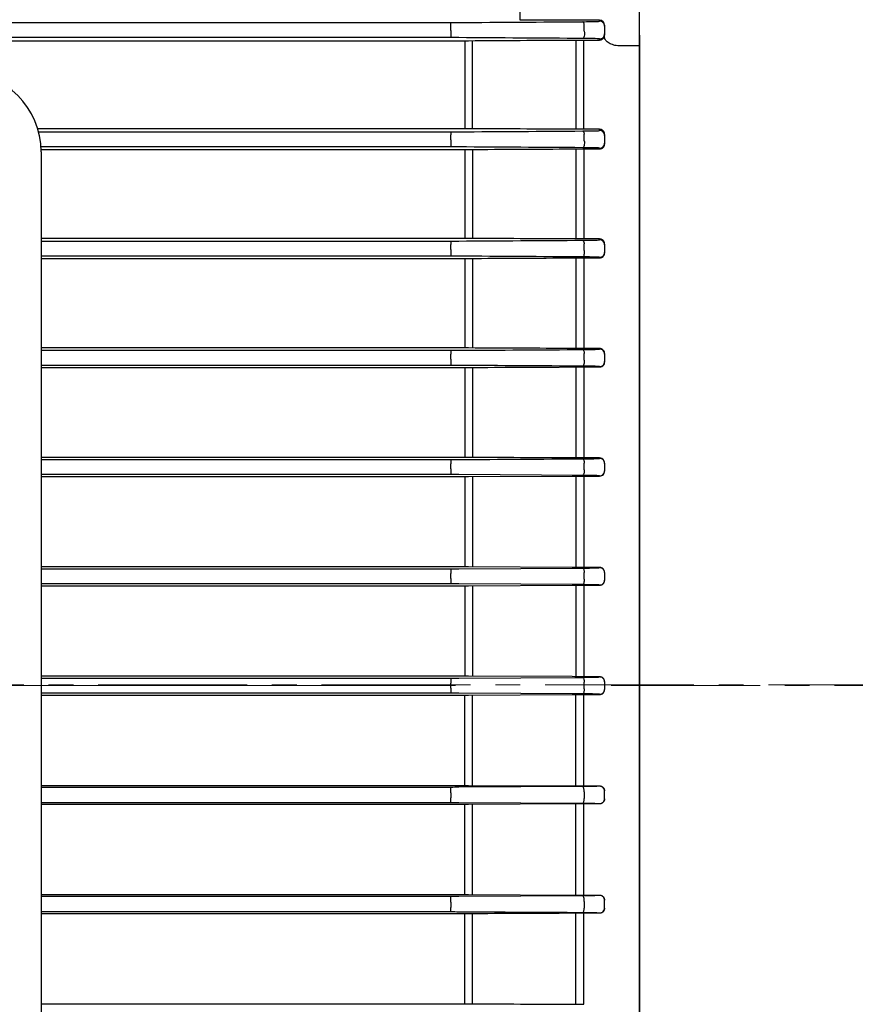
# Model space of a CAD drawing. Units: millimetres. Extents: x 1447 to 3023, y 14 to 2343.
# Drawn here: x 1839 to 1923, y 958 to 1057 of the extents above; entities that cross this region are included whole.
import ezdxf

# ---------------------------------------------------------------- set-up
doc = ezdxf.new("R2010")
doc.units = ezdxf.units.MM
doc.header["$LTSCALE"] = 20
doc.linetypes.add('CENTER2', pattern=[1.125, 0.75, -0.125, 0.125, -0.125])
doc.linetypes.add('CENTERX2', pattern=[20.32, 12.7, -2.54, 2.54, -2.54])
doc.layers.get('0').update_dxf_attribs({"linetype": 'CONTINUOUS', "lineweight": 30})
for name, color, linetype, lineweight in [('C', 1, 'CENTER2', 9), ('CENTER LINE', 1, 'CENTER2', 9), ('O', 3, 'CONTINUOUS', 30), ('OUTLINE', 3, 'CONTINUOUS', 20)]:
    doc.layers.add(name, color=color, linetype=linetype, lineweight=lineweight)

# ---------------------------------------------------------------- blocks, each defined once
blk = doc.blocks.new('A$C88aea830')
at = {"layer": 'C'}
blk.add_line((0, 162.49), (83.646, 162.49), dxfattribs=at)
at = {"layer": 'O'}
for p, q in [((2.849, 227.274), (2.849, 239.855)), ((2.849, 223.433), (2.849, 227.274)), ((2.849, 101.547), (2.849, 223.433))]:
    blk.add_line(p, q, dxfattribs=at)
blk = doc.blocks.new('A$C8ef2b94a')
at = {"layer": 'CENTER LINE', "linetype": 'CENTERX2', "lineweight": 18}
blk.add_line((0, 115.5), (286.5, 115.5), dxfattribs=at)
at = {"layer": 'OUTLINE', "linetype": 'Continuous', "lineweight": 25}
for p, q in [((272.5, 180.995), (272.5, 192.242)), ((260.5, 182.49), (260.5, 184.671)), ((268.5, 182.49), (260.5, 182.49)), ((268.5, 182.396), (268.5, 182.49)), ((113.487, 182.262), (253.513, 182.262)), ((253.513, 181.998), (253.513, 182.262)), ((253.513, 181.477), (253.513, 181.998)), ((253.513, 181.477), (253.513, 180.743)), ((266.949, 181.387), (266.949, 182.079)), ((269, 182.007), (269, 181.896)), ((269, 181.896), (269, 181.111)), ((112.091, 180.436), (254.909, 180.436)), ((253.513, 180.743), (113.487, 180.743)), ((254.909, 180.436), (254.909, 171.577)), ((255.685, 171.573), (255.685, 180.44)), ((266.119, 180.501), (266.119, 171.513)), ((266.895, 180.503), (268.5, 180.503)), ((266.895, 171.512), (266.895, 180.503)), ((268.5, 180.503), (268.5, 180.611)), ((269, 181.111), (269, 180.984)), ((272.5, 180.995), (272.5, 179.904)), ((272.5, 179.904), (270.497, 179.904)), ((272.5, 179.904), (272.5, 51.096)), ((254.909, 171.577), (211.904, 171.577)), ((268.5, 171.512), (266.895, 171.512)), ((268.5, 171.389), (268.5, 171.512)), ((211.993, 171.261), (253.513, 171.261)), ((253.513, 171.261), (253.513, 170.958)), ((253.513, 170.437), (253.513, 170.958)), ((266.949, 170.352), (266.949, 171.036)), ((269, 170.988), (269, 170.889)), ((269, 170.889), (269, 170.117)), ((253.513, 169.743), (212.235, 169.743)), ((253.513, 170.437), (253.513, 169.743)), ((266.119, 169.542), (266.119, 160.472)), ((266.895, 169.543), (268.5, 169.543)), ((266.895, 169.543), (266.895, 160.47)), ((268.5, 169.543), (268.5, 169.617)), ((269, 170.117), (269, 170.023)), ((212.247, 169.483), (254.909, 169.483)), ((212.25, 169.25), (212.25, 61.75)), ((254.909, 169.483), (254.909, 160.53)), ((255.685, 169.486), (255.685, 160.527)), ((254.909, 160.53), (212.25, 160.53)), ((212.25, 160.261), (253.513, 160.261)), ((253.513, 160.261), (253.513, 159.918)), ((253.513, 159.398), (253.513, 159.918)), ((268.5, 160.47), (266.895, 160.47)), ((266.949, 159.316), (266.949, 159.995)), ((268.5, 160.384), (268.5, 160.47)), ((269, 159.952), (269, 159.884)), ((269, 159.884), (269, 159.12)), ((253.513, 158.742), (212.25, 158.742)), ((253.513, 159.398), (253.513, 158.742)), ((268.5, 158.57), (268.5, 158.62)), ((269, 159.12), (269, 159.055)), ((212.25, 158.513), (254.909, 158.513)), ((254.909, 158.513), (254.909, 149.497)), ((255.685, 158.516), (255.685, 149.494)), ((266.119, 158.569), (266.119, 149.442)), ((266.895, 158.57), (268.5, 158.57)), ((266.895, 158.57), (266.895, 149.441)), ((254.909, 149.497), (212.25, 149.497)), ((212.25, 149.26), (253.513, 149.26)), ((253.513, 149.26), (253.513, 148.878)), ((253.513, 148.359), (253.513, 148.878)), ((268.5, 149.441), (266.895, 149.441)), ((266.949, 148.279), (266.949, 148.954)), ((268.5, 149.38), (268.5, 149.441)), ((269, 148.928), (269, 148.88)), ((269, 148.88), (269, 148.123)), ((253.513, 147.742), (212.25, 147.742)), ((253.513, 148.359), (253.513, 147.742)), ((269, 148.123), (269, 148.077)), ((212.25, 147.533), (254.909, 147.533)), ((254.909, 147.533), (254.909, 138.474)), ((255.685, 147.536), (255.685, 138.472)), ((266.119, 147.587), (266.119, 138.332)), ((266.895, 147.588), (268.5, 147.588)), ((266.895, 147.588), (266.895, 138.336)), ((268.5, 147.588), (268.5, 147.623)), ((254.909, 138.474), (212.25, 138.474)), ((212.25, 138.259), (253.513, 138.259)), ((253.513, 138.259), (253.513, 137.839)), ((253.513, 137.319), (253.513, 137.839)), ((268.5, 138.42), (266.895, 138.42)), ((266.949, 137.242), (266.949, 137.913)), ((268.5, 138.378), (268.5, 138.42)), ((269, 137.911), (269, 137.878)), ((269, 137.878), (269, 137.125)), ((253.513, 137.319), (253.513, 136.742)), ((269, 137.125), (269, 137.092)), ((253.513, 136.742), (212.25, 136.742)), ((212.25, 136.545), (254.909, 136.545)), ((266.791, 136.666), (254.304, 136.74)), ((254.909, 136.545), (254.909, 127.46)), ((255.297, 136.546), (265.73, 136.596)), ((255.685, 136.548), (255.685, 127.457)), ((266.119, 136.597), (266.119, 127.408)), ((266.895, 136.598), (268.5, 136.598)), ((266.895, 136.598), (266.895, 127.407)), ((268.5, 136.598), (268.5, 136.625)), ((254.909, 127.46), (212.25, 127.46)), ((212.25, 127.259), (253.513, 127.259)), ((253.513, 127.259), (253.513, 126.799)), ((254.304, 127.261), (266.791, 127.334)), ((265.73, 127.409), (255.297, 127.459)), ((268.5, 127.407), (266.895, 127.407)), ((268.5, 127.376), (268.5, 127.407)), ((269, 126.902), (269, 126.876)), ((253.513, 126.28), (253.513, 126.799)), ((253.513, 126.28), (253.513, 125.742)), ((266.949, 126.204), (266.949, 126.874)), ((269, 126.876), (269, 126.125)), ((269, 126.125), (269, 126.1)), ((253.513, 125.742), (212.25, 125.742)), ((212.25, 125.55), (254.909, 125.55)), ((266.791, 125.667), (254.304, 125.74)), ((254.909, 125.55), (254.909, 116.452)), ((255.297, 125.551), (265.73, 125.6)), ((255.685, 125.553), (255.685, 116.449)), ((266.119, 125.601), (266.119, 116.4)), ((266.895, 125.602), (268.5, 125.602)), ((266.895, 125.602), (266.895, 116.399)), ((268.5, 125.602), (268.5, 125.625)), ((254.909, 116.452), (212.25, 116.452)), ((212.25, 116.259), (253.513, 116.259)), ((253.513, 116.259), (253.513, 115.76)), ((254.304, 116.261), (266.791, 116.333)), ((265.73, 116.402), (255.297, 116.451)), ((268.5, 116.399), (266.895, 116.399)), ((268.5, 116.375), (268.5, 116.399)), ((253.513, 115.24), (253.513, 115.76)), ((253.513, 115.24), (253.513, 114.741)), ((266.949, 115.165), (266.949, 115.835)), ((269, 115.898), (269, 115.875)), ((269, 115.875), (269, 115.125)), ((269, 115.125), (269, 115.102)), ((253.513, 114.741), (212.25, 114.741)), ((212.25, 114.548), (254.909, 114.548)), ((266.791, 114.667), (254.304, 114.739)), ((254.909, 105.45), (254.909, 114.548)), ((255.297, 114.549), (265.73, 114.598)), ((255.685, 105.447), (255.685, 114.551)), ((266.119, 105.399), (266.119, 114.6)), ((266.895, 114.601), (268.5, 114.601)), ((266.895, 105.398), (266.895, 114.601)), ((268.5, 114.601), (268.5, 114.625)), ((212.25, 105.45), (254.909, 105.45)), ((253.513, 105.258), (212.25, 105.258)), ((253.513, 104.72), (253.513, 105.258)), ((266.791, 105.333), (254.304, 105.26)), ((255.297, 105.449), (265.73, 105.4)), ((266.895, 105.398), (268.5, 105.398)), ((268.5, 105.398), (268.5, 105.375)), ((253.513, 104.72), (253.513, 104.201)), ((253.513, 103.741), (253.513, 104.201)), ((266.949, 104.796), (266.949, 104.126)), ((269, 104.875), (269, 104.9)), ((269, 104.124), (269, 104.875)), ((269, 104.098), (269, 104.124)), ((212.25, 103.741), (253.513, 103.741)), ((254.909, 103.54), (212.25, 103.54)), ((254.304, 103.739), (266.791, 103.666)), ((254.909, 94.455), (254.909, 103.54)), ((265.73, 103.591), (255.297, 103.541)), ((255.685, 94.452), (255.685, 103.543)), ((266.119, 94.403), (266.119, 103.592)), ((268.5, 103.593), (266.895, 103.593)), ((266.895, 94.402), (266.895, 103.593)), ((268.5, 103.624), (268.5, 103.593)), ((212.25, 94.455), (254.909, 94.455)), ((253.513, 94.258), (212.25, 94.258)), ((253.513, 93.681), (253.513, 94.258)), ((266.791, 94.334), (254.304, 94.26)), ((255.297, 94.454), (265.73, 94.404)), ((266.895, 94.402), (268.5, 94.402)), ((268.5, 94.402), (268.5, 94.375)), ((253.513, 93.681), (253.513, 93.161)), ((266.949, 93.758), (266.949, 93.087)), ((269, 93.875), (269, 93.908)), ((269, 93.122), (269, 93.875)), ((212.25, 92.741), (253.513, 92.741)), ((254.909, 92.526), (212.25, 92.526)), ((253.513, 92.741), (253.513, 93.161)), ((254.909, 83.467), (254.909, 92.526)), ((255.685, 83.464), (255.685, 92.528)), ((266.119, 83.413), (266.119, 92.668)), ((266.895, 83.412), (266.895, 92.664)), ((268.5, 92.58), (266.895, 92.58)), ((268.5, 92.622), (268.5, 92.58)), ((269, 93.089), (269, 93.122)), ((212.25, 83.467), (254.909, 83.467))]:
    blk.add_line(p, q, dxfattribs=at)
at = {"layer": 'OUTLINE', "linetype": 'Continuous', "lineweight": 25, "flags": 128}
for points in [[(266.949, 182.079), (266.936, 182.137), (266.92, 182.189), (266.902, 182.235), (266.883, 182.274), (266.861, 182.305), (266.838, 182.328), (266.815, 182.343), (266.791, 182.348)], [(266.949, 181.387), (266.963, 181.268), (266.967, 181.142), (266.959, 181.017), (266.94, 180.901), (266.912, 180.802), (266.876, 180.725), (266.835, 180.676), (266.791, 180.658)], [(266.791, 171.344), (266.815, 171.337), (266.84, 171.32), (266.863, 171.294), (266.885, 171.258), (266.905, 171.213), (266.922, 171.16), (266.937, 171.101), (266.949, 171.036)], [(266.949, 170.352), (266.959, 170.235), (266.959, 170.114), (266.95, 169.995), (266.931, 169.887), (266.904, 169.794), (266.87, 169.723), (266.831, 169.678), (266.791, 169.662)], [(266.791, 160.34), (266.816, 160.333), (266.842, 160.314), (266.866, 160.283), (266.888, 160.242), (266.908, 160.191), (266.925, 160.132), (266.938, 160.066), (266.949, 159.995)], [(266.949, 159.316), (266.955, 159.202), (266.953, 159.086), (266.942, 158.974), (266.923, 158.872), (266.897, 158.786), (266.865, 158.721), (266.829, 158.679), (266.791, 158.664)], [(266.791, 149.337), (266.817, 149.329), (266.843, 149.308), (266.868, 149.274), (266.891, 149.227), (266.91, 149.171), (266.927, 149.105), (266.94, 149.032), (266.949, 148.954)], [(266.949, 148.279), (266.952, 148.169), (266.948, 148.058), (266.936, 147.953), (266.916, 147.858), (266.891, 147.778), (266.86, 147.718), (266.826, 147.68), (266.791, 147.666)], [(266.791, 138.336), (266.818, 138.326), (266.846, 138.302), (266.871, 138.264), (266.894, 138.213), (266.914, 138.15), (266.93, 138.078), (266.941, 137.998), (266.949, 137.913)], [(266.949, 137.242), (266.95, 137.135), (266.943, 137.031), (266.93, 136.932), (266.911, 136.844), (266.886, 136.77), (266.857, 136.715), (266.824, 136.679), (266.791, 136.666)], [(266.791, 127.334), (266.82, 127.324), (266.848, 127.298), (266.874, 127.255), (266.897, 127.199), (266.917, 127.13), (266.933, 127.051), (266.943, 126.964), (266.949, 126.874)], [(266.949, 126.204), (266.947, 126.102), (266.939, 126.003), (266.925, 125.911), (266.906, 125.83), (266.881, 125.762), (266.853, 125.711), (266.823, 125.679), (266.791, 125.667)], [(266.791, 116.333), (266.821, 116.323), (266.85, 116.293), (266.877, 116.247), (266.901, 116.185), (266.921, 116.109), (266.936, 116.024), (266.945, 115.931), (266.949, 115.835)], [(266.949, 115.165), (266.945, 115.069), (266.936, 114.976), (266.921, 114.891), (266.901, 114.815), (266.877, 114.753), (266.85, 114.707), (266.821, 114.677), (266.791, 114.667)], [(266.949, 104.796), (266.947, 104.898), (266.939, 104.997), (266.925, 105.089), (266.906, 105.17), (266.881, 105.238), (266.853, 105.289), (266.823, 105.321), (266.791, 105.333)], [(266.791, 103.666), (266.82, 103.676), (266.848, 103.702), (266.874, 103.745), (266.897, 103.801), (266.917, 103.87), (266.933, 103.949), (266.943, 104.036), (266.949, 104.126)], [(266.949, 93.758), (266.95, 93.865), (266.943, 93.969), (266.93, 94.068), (266.911, 94.156), (266.886, 94.23), (266.857, 94.285), (266.824, 94.321), (266.791, 94.334)], [(266.791, 92.664), (266.818, 92.674), (266.846, 92.698), (266.871, 92.736), (266.894, 92.787), (266.914, 92.85), (266.93, 92.922), (266.941, 93.002), (266.949, 93.087)]]:
    blk.add_lwpolyline(points, dxfattribs=at)
at = {"layer": 'OUTLINE', "linetype": 'Continuous', "lineweight": 25}
for centre, radius, start, end in [((268.5, 181.896), 0.5, 0.00436, 90.00436), ((268.5, 181.111), 0.5, 269.99564, 359.99564), ((204.25, 169.25), 8, 0, 90), ((268.5, 170.889), 0.5, 0.00436, 90.00436), ((268.5, 170.117), 0.5, 269.99564, 359.99564), ((268.5, 159.884), 0.5, 0.00436, 90.00436), ((268.5, 159.12), 0.5, 269.99564, 359.99564), ((268.5, 148.88), 0.5, 0.00436, 90.00436), ((268.5, 148.123), 0.5, 269.99564, 359.99564), ((268.5, 137.878), 0.5, 0.00436, 90.00436), ((268.5, 137.125), 0.5, 269.99564, 359.99564), ((268.5, 126.876), 0.5, 0.00436, 90.00436), ((268.5, 126.125), 0.5, 269.99564, 359.99564), ((268.5, 115.875), 0.5, 0.00436, 90.00436), ((268.5, 115.125), 0.5, 269.99564, 359.99564), ((268.5, 104.875), 0.5, 0.00436, 90.00436), ((268.5, 104.124), 0.5, 269.99564, 359.99564), ((268.5, 93.875), 0.5, 0.00436, 90.00436), ((268.5, 93.122), 0.5, 269.99564, 359.99564)]:
    blk.add_arc(centre, radius, start, end, dxfattribs=at)
for centre, major_axis, ratio, start_param, end_param in [((268.5, 182.007), (0.5, 0), 0.965799, 0, 1.570796), ((268.5, 180.984), (0, 0.518), 0.964352, 4.524309, 4.712389)]:
    blk.add_ellipse(centre, major_axis=major_axis, ratio=ratio, start_param=start_param, end_param=end_param, dxfattribs=at)
for points in [[(253.513, 182.262), (253.786, 182.262), (254.049, 182.263), (254.304, 182.265)], [(254.304, 182.265), (258.469, 182.292), (262.631, 182.32), (266.791, 182.348)], [(254.304, 180.74), (254.049, 180.742), (253.785, 180.743), (253.513, 180.743)], [(266.791, 180.658), (262.63, 180.686), (258.468, 180.713), (254.304, 180.74)], [(254.909, 180.436), (255.042, 180.436), (255.171, 180.437), (255.297, 180.437)], [(255.297, 180.437), (258.772, 180.458), (262.25, 180.479), (265.73, 180.499)], [(265.73, 180.499), (266.108, 180.502), (266.496, 180.503), (266.895, 180.503)], [(270.497, 179.904), (270.389, 179.906), (270.283, 179.917), (270.178, 179.937)], [(255.297, 171.575), (255.171, 171.576), (255.042, 171.577), (254.909, 171.577)], [(265.73, 171.515), (262.25, 171.535), (258.772, 171.555), (255.297, 171.575)], [(266.895, 171.512), (266.497, 171.512), (266.109, 171.513), (265.73, 171.515)], [(253.513, 171.261), (253.785, 171.261), (254.048, 171.262), (254.304, 171.264)], [(254.304, 171.264), (258.468, 171.29), (262.63, 171.317), (266.791, 171.344)], [(254.304, 169.74), (254.048, 169.742), (253.785, 169.743), (253.513, 169.743)], [(266.791, 169.662), (262.63, 169.688), (258.467, 169.714), (254.304, 169.74)], [(255.297, 169.484), (258.773, 169.502), (262.251, 169.521), (265.73, 169.54)], [(265.73, 169.54), (266.11, 169.542), (266.498, 169.543), (266.895, 169.543)], [(254.909, 169.483), (255.041, 169.483), (255.171, 169.483), (255.297, 169.484)], [(253.513, 160.261), (253.784, 160.261), (254.048, 160.261), (254.304, 160.263)], [(254.304, 160.263), (258.467, 160.289), (262.629, 160.314), (266.791, 160.34)], [(255.297, 160.529), (255.171, 160.53), (255.041, 160.53), (254.909, 160.53)], [(265.73, 160.473), (262.251, 160.492), (258.774, 160.51), (255.297, 160.529)], [(266.895, 160.47), (266.498, 160.47), (266.11, 160.471), (265.73, 160.473)], [(254.304, 158.74), (254.048, 158.742), (253.784, 158.742), (253.513, 158.742)], [(266.791, 158.664), (262.629, 158.689), (258.467, 158.715), (254.304, 158.74)], [(254.909, 158.513), (255.041, 158.513), (255.17, 158.514), (255.297, 158.514)], [(255.297, 158.514), (258.774, 158.532), (262.252, 158.55), (265.73, 158.567)], [(265.73, 158.567), (266.111, 158.569), (266.499, 158.57), (266.895, 158.57)], [(253.513, 149.26), (253.784, 149.26), (254.048, 149.261), (254.304, 149.262)], [(254.304, 149.262), (258.466, 149.287), (262.629, 149.312), (266.791, 149.337)], [(255.297, 149.496), (255.17, 149.497), (255.041, 149.497), (254.909, 149.497)], [(265.73, 149.444), (262.252, 149.461), (258.774, 149.479), (255.297, 149.496)], [(266.895, 149.441), (266.499, 149.441), (266.111, 149.442), (265.73, 149.444)], [(254.304, 147.74), (254.047, 147.741), (253.784, 147.742), (253.513, 147.742)], [(266.791, 147.666), (262.629, 147.69), (258.466, 147.715), (254.304, 147.74)], [(254.909, 147.533), (255.041, 147.533), (255.17, 147.534), (255.297, 147.534)], [(255.297, 147.534), (258.775, 147.551), (262.252, 147.568), (265.73, 147.585)], [(265.73, 147.585), (266.111, 147.587), (266.499, 147.588), (266.895, 147.588)], [(253.513, 138.259), (253.784, 138.259), (254.047, 138.26), (254.304, 138.262)], [(254.304, 138.262), (258.466, 138.286), (262.629, 138.311), (266.791, 138.336)], [(255.297, 138.473), (255.17, 138.474), (255.041, 138.474), (254.909, 138.474)], [(265.73, 138.423), (262.252, 138.44), (258.775, 138.457), (255.297, 138.473)], [(266.895, 138.42), (266.5, 138.42), (266.111, 138.421), (265.73, 138.423)], [(254.304, 136.74), (254.047, 136.741), (253.784, 136.742), (253.513, 136.742)], [(254.909, 136.545), (255.041, 136.545), (255.17, 136.545), (255.297, 136.546)], [(265.73, 136.596), (266.112, 136.597), (266.5, 136.598), (266.895, 136.598)], [(253.513, 127.259), (253.784, 127.259), (254.047, 127.26), (254.304, 127.261)], [(255.297, 127.459), (255.17, 127.459), (255.041, 127.46), (254.909, 127.46)], [(266.895, 127.407), (266.5, 127.407), (266.112, 127.408), (265.73, 127.409)], [(254.304, 125.74), (254.047, 125.741), (253.784, 125.742), (253.513, 125.742)], [(254.909, 125.55), (255.041, 125.55), (255.17, 125.55), (255.297, 125.551)], [(265.73, 125.6), (266.112, 125.601), (266.5, 125.602), (266.895, 125.602)], [(253.513, 116.259), (253.784, 116.259), (254.047, 116.259), (254.304, 116.261)], [(255.297, 116.451), (255.17, 116.451), (255.041, 116.452), (254.909, 116.452)], [(266.895, 116.399), (266.5, 116.399), (266.112, 116.4), (265.73, 116.402)], [(254.304, 114.739), (254.047, 114.741), (253.784, 114.741), (253.513, 114.741)], [(254.909, 114.548), (255.041, 114.548), (255.17, 114.549), (255.297, 114.549)], [(265.73, 114.598), (266.112, 114.6), (266.5, 114.601), (266.895, 114.601)], [(254.304, 105.26), (254.047, 105.259), (253.784, 105.258), (253.513, 105.258)], [(254.909, 105.45), (255.041, 105.45), (255.17, 105.45), (255.297, 105.449)], [(265.73, 105.4), (266.112, 105.399), (266.5, 105.398), (266.895, 105.398)], [(253.513, 103.741), (253.784, 103.741), (254.047, 103.74), (254.304, 103.739)], [(255.297, 103.541), (255.17, 103.541), (255.041, 103.54), (254.909, 103.54)], [(266.895, 103.593), (266.5, 103.593), (266.112, 103.592), (265.73, 103.591)], [(254.304, 94.26), (254.047, 94.259), (253.784, 94.258), (253.513, 94.258)], [(254.909, 94.455), (255.041, 94.455), (255.17, 94.455), (255.297, 94.454)], [(265.73, 94.404), (266.112, 94.403), (266.5, 94.402), (266.895, 94.402)], [(253.513, 92.741), (253.784, 92.741), (254.047, 92.74), (254.304, 92.738)], [(254.304, 92.738), (258.466, 92.714), (262.629, 92.689), (266.791, 92.664)], [(255.297, 92.527), (255.17, 92.526), (255.041, 92.526), (254.909, 92.526)], [(265.73, 92.577), (262.252, 92.56), (258.775, 92.543), (255.297, 92.527)], [(266.895, 92.58), (266.5, 92.58), (266.111, 92.579), (265.73, 92.577)], [(254.909, 83.467), (255.041, 83.467), (255.17, 83.466), (255.297, 83.466)], [(255.297, 83.466), (258.775, 83.449), (262.252, 83.432), (265.73, 83.415)], [(265.73, 83.415), (266.111, 83.413), (266.499, 83.412), (266.895, 83.412)]]:
    blk.add_open_spline(points, degree=3, dxfattribs=at)
for points, knots in [([(266.791, 182.348), (267.061, 182.35), (267.303, 182.353), (267.735, 182.359), (267.915, 182.363), (268.208, 182.372), (268.317, 182.377), (268.464, 182.386), (268.5, 182.391), (268.5, 182.396)], [0, 0, 0, 0, 0.25, 0.25, 0.5, 0.5, 0.75, 0.75, 1, 1, 1, 1]), ([(268.5, 180.611), (268.5, 180.616), (268.463, 180.621), (268.314, 180.631), (268.205, 180.635), (267.909, 180.644), (267.728, 180.648), (267.297, 180.654), (267.057, 180.657), (266.791, 180.658)], [0, 0, 0, 0, 0.25, 0.25, 0.5, 0.5, 0.75, 0.75, 1, 1, 1, 1]), ([(268.5, 180.503), (268.563, 180.503), (268.619, 180.514), (268.703, 180.541), (268.735, 180.557), (268.819, 180.606), (268.856, 180.641), (268.947, 180.746), (268.977, 180.817), (268.991, 180.887)], [0, 0, 0, 0, 0.125, 0.125, 0.25, 0.25, 0.5, 0.5, 1, 1, 1, 1]), ([(270.178, 179.937), (269.997, 179.971), (269.826, 180.019), (269.515, 180.146), (269.38, 180.223), (269.165, 180.397), (269.086, 180.493), (268.989, 180.691), (268.974, 180.793), (268.991, 180.887)], [0, 0, 0, 0, 0.25, 0.25, 0.5, 0.5, 0.75, 0.75, 1, 1, 1, 1]), ([(269, 170.988), (269, 171.088), (268.975, 171.186), (268.884, 171.328), (268.845, 171.375), (268.756, 171.44), (268.721, 171.461), (268.631, 171.496), (268.569, 171.512), (268.5, 171.512)], [0, 0, 0, 0, 0.5, 0.5, 0.75, 0.75, 0.875, 0.875, 1, 1, 1, 1]), ([(266.791, 171.344), (267.053, 171.345), (267.291, 171.348), (267.721, 171.354), (267.902, 171.358), (268.2, 171.366), (268.311, 171.37), (268.462, 171.38), (268.5, 171.384), (268.5, 171.389)], [0, 0, 0, 0, 0.25, 0.25, 0.5, 0.5, 0.75, 0.75, 1, 1, 1, 1]), ([(268.5, 169.617), (268.5, 169.626), (268.346, 169.636), (267.897, 169.648), (267.715, 169.652), (267.287, 169.658), (267.051, 169.66), (266.791, 169.662)], [0, 0, 0, 0, 0.5, 0.5, 0.75, 0.75, 1, 1, 1, 1]), ([(268.5, 169.543), (268.562, 169.543), (268.62, 169.555), (268.712, 169.586), (268.749, 169.605), (268.841, 169.665), (268.883, 169.709), (268.976, 169.842), (269, 169.933), (269, 170.023)], [0, 0, 0, 0, 0.125, 0.125, 0.25, 0.25, 0.5, 0.5, 1, 1, 1, 1]), ([(266.791, 160.34), (267.048, 160.342), (267.283, 160.344), (267.71, 160.35), (267.892, 160.353), (268.343, 160.365), (268.5, 160.375), (268.5, 160.384)], [0, 0, 0, 0, 0.25, 0.25, 0.5, 0.5, 1, 1, 1, 1]), ([(269, 159.952), (269, 160.056), (268.973, 160.158), (268.873, 160.302), (268.83, 160.349), (268.736, 160.41), (268.701, 160.429), (268.611, 160.46), (268.557, 160.47), (268.5, 160.47)], [0, 0, 0, 0, 0.5, 0.5, 0.75, 0.75, 0.875, 0.875, 1, 1, 1, 1]), ([(268.5, 158.62), (268.5, 158.63), (268.341, 158.639), (267.888, 158.651), (267.706, 158.654), (267.28, 158.66), (267.046, 158.662), (266.791, 158.664)], [0, 0, 0, 0, 0.5, 0.5, 0.75, 0.75, 1, 1, 1, 1]), ([(268.5, 158.57), (268.552, 158.57), (268.601, 158.578), (268.689, 158.604), (268.727, 158.622), (268.824, 158.679), (268.87, 158.724), (268.973, 158.862), (269, 158.959), (269, 159.055)], [0, 0, 0, 0, 0.125, 0.125, 0.25, 0.25, 0.5, 0.5, 1, 1, 1, 1]), ([(266.791, 149.337), (267.044, 149.339), (267.277, 149.341), (267.702, 149.347), (267.884, 149.35), (268.338, 149.362), (268.5, 149.371), (268.5, 149.38)], [0, 0, 0, 0, 0.25, 0.25, 0.5, 0.5, 1, 1, 1, 1]), ([(269, 148.928), (269, 149.037), (268.969, 149.144), (268.859, 149.29), (268.811, 149.337), (268.714, 149.393), (268.678, 149.409), (268.594, 149.434), (268.548, 149.441), (268.5, 149.441)], [0, 0, 0, 0, 0.5, 0.5, 0.75, 0.75, 0.875, 0.875, 1, 1, 1, 1]), ([(268.5, 147.588), (268.587, 147.588), (268.669, 147.611), (268.802, 147.68), (268.852, 147.725), (268.969, 147.868), (269, 147.973), (269, 148.077)], [0, 0, 0, 0, 0.25, 0.25, 0.5, 0.5, 1, 1, 1, 1]), ([(268.5, 147.623), (268.5, 147.632), (268.337, 147.641), (267.882, 147.653), (267.699, 147.656), (267.275, 147.662), (267.043, 147.664), (266.791, 147.666)], [0, 0, 0, 0, 0.5, 0.5, 0.75, 0.75, 1, 1, 1, 1]), ([(266.791, 138.336), (267.042, 138.337), (267.273, 138.339), (267.696, 138.345), (267.879, 138.348), (268.335, 138.359), (268.5, 138.368), (268.5, 138.378)], [0, 0, 0, 0, 0.25, 0.25, 0.5, 0.5, 1, 1, 1, 1]), ([(269, 137.911), (269, 138.028), (268.963, 138.143), (268.84, 138.29), (268.788, 138.333), (268.659, 138.399), (268.581, 138.42), (268.5, 138.42)], [0, 0, 0, 0, 0.5, 0.5, 0.75, 0.75, 1, 1, 1, 1]), ([(268.5, 136.598), (268.575, 136.598), (268.648, 136.615), (268.776, 136.674), (268.831, 136.716), (268.959, 136.859), (269, 136.977), (269, 137.092)], [0, 0, 0, 0, 0.25, 0.25, 0.5, 0.5, 1, 1, 1, 1]), ([(268.5, 136.625), (268.5, 136.634), (268.334, 136.643), (267.877, 136.654), (267.694, 136.657), (267.272, 136.663), (267.041, 136.665), (266.791, 136.666)], [0, 0, 0, 0, 0.5, 0.5, 0.75, 0.75, 1, 1, 1, 1]), ([(266.791, 127.334), (267.04, 127.336), (267.27, 127.338), (267.692, 127.343), (267.876, 127.346), (268.333, 127.358), (268.5, 127.367), (268.5, 127.376)], [0, 0, 0, 0, 0.25, 0.25, 0.5, 0.5, 1, 1, 1, 1]), ([(269, 126.902), (269, 127.029), (268.952, 127.153), (268.776, 127.343), (268.642, 127.407), (268.5, 127.407)], [0, 0, 0, 0, 0.5, 0.5, 1, 1, 1, 1]), ([(268.5, 125.602), (268.635, 125.602), (268.767, 125.66), (268.949, 125.846), (269, 125.973), (269, 126.1)], [0, 0, 0, 0, 0.5, 0.5, 1, 1, 1, 1]), ([(268.5, 125.625), (268.5, 125.634), (268.332, 125.643), (267.875, 125.655), (267.691, 125.658), (267.27, 125.663), (267.04, 125.665), (266.791, 125.667)], [0, 0, 0, 0, 0.5, 0.5, 0.75, 0.75, 1, 1, 1, 1]), ([(266.791, 116.333), (267.04, 116.335), (267.269, 116.337), (267.691, 116.342), (267.874, 116.346), (268.332, 116.357), (268.5, 116.366), (268.5, 116.375)], [0, 0, 0, 0, 0.25, 0.25, 0.5, 0.5, 1, 1, 1, 1]), ([(269, 115.898), (269, 116.031), (268.946, 116.16), (268.762, 116.345), (268.633, 116.399), (268.5, 116.399)], [0, 0, 0, 0, 0.5, 0.5, 1, 1, 1, 1]), ([(268.5, 114.601), (268.633, 114.601), (268.762, 114.656), (268.946, 114.841), (269, 114.969), (269, 115.102)], [0, 0, 0, 0, 0.5, 0.5, 1, 1, 1, 1]), ([(268.5, 114.625), (268.5, 114.634), (268.332, 114.643), (267.874, 114.654), (267.691, 114.658), (267.269, 114.663), (267.04, 114.665), (266.791, 114.667)], [0, 0, 0, 0, 0.5, 0.5, 0.75, 0.75, 1, 1, 1, 1]), ([(268.5, 105.375), (268.5, 105.366), (268.332, 105.357), (267.875, 105.345), (267.691, 105.342), (267.27, 105.337), (267.04, 105.335), (266.791, 105.333)], [0, 0, 0, 0, 0.5, 0.5, 0.75, 0.75, 1, 1, 1, 1]), ([(268.5, 105.398), (268.635, 105.398), (268.767, 105.34), (268.949, 105.154), (269, 105.027), (269, 104.9)], [0, 0, 0, 0, 0.5, 0.5, 1, 1, 1, 1]), ([(269, 104.098), (269, 103.971), (268.952, 103.847), (268.776, 103.657), (268.642, 103.593), (268.5, 103.593)], [0, 0, 0, 0, 0.5, 0.5, 1, 1, 1, 1]), ([(266.791, 103.666), (267.04, 103.664), (267.27, 103.662), (267.692, 103.657), (267.876, 103.654), (268.333, 103.642), (268.5, 103.633), (268.5, 103.624)], [0, 0, 0, 0, 0.25, 0.25, 0.5, 0.5, 1, 1, 1, 1]), ([(268.5, 94.375), (268.5, 94.366), (268.334, 94.357), (267.877, 94.346), (267.694, 94.343), (267.272, 94.337), (267.041, 94.335), (266.791, 94.334)], [0, 0, 0, 0, 0.5, 0.5, 0.75, 0.75, 1, 1, 1, 1]), ([(268.5, 94.402), (268.575, 94.402), (268.648, 94.385), (268.776, 94.326), (268.831, 94.284), (268.959, 94.141), (269, 94.023), (269, 93.908)], [0, 0, 0, 0, 0.25, 0.25, 0.5, 0.5, 1, 1, 1, 1]), ([(266.791, 92.664), (267.042, 92.663), (267.273, 92.661), (267.696, 92.655), (267.879, 92.652), (268.335, 92.641), (268.5, 92.632), (268.5, 92.622)], [0, 0, 0, 0, 0.25, 0.25, 0.5, 0.5, 1, 1, 1, 1]), ([(269, 93.089), (269, 92.972), (268.963, 92.857), (268.84, 92.71), (268.788, 92.667), (268.659, 92.601), (268.581, 92.58), (268.5, 92.58)], [0, 0, 0, 0, 0.5, 0.5, 0.75, 0.75, 1, 1, 1, 1])]:
    blk.add_open_spline(points, degree=3, knots=knots, dxfattribs=at)

msp = doc.modelspace()

# ---------------------------------------------------------------- linework, layer by layer
at = {"layer": 'CENTER LINE'}
msp.add_line((1599.323, 990.0594), (1990.8978, 990.0594), dxfattribs=at)

# ---------------------------------------------------------------- block references
for name, p in [('A$C88aea830', (1898.4727, 827.4976)), ('A$C8ef2b94a', (1628.8214, 874.4876))]:
    msp.add_blockref(name, p)

doc.saveas('drawing.dxf')
